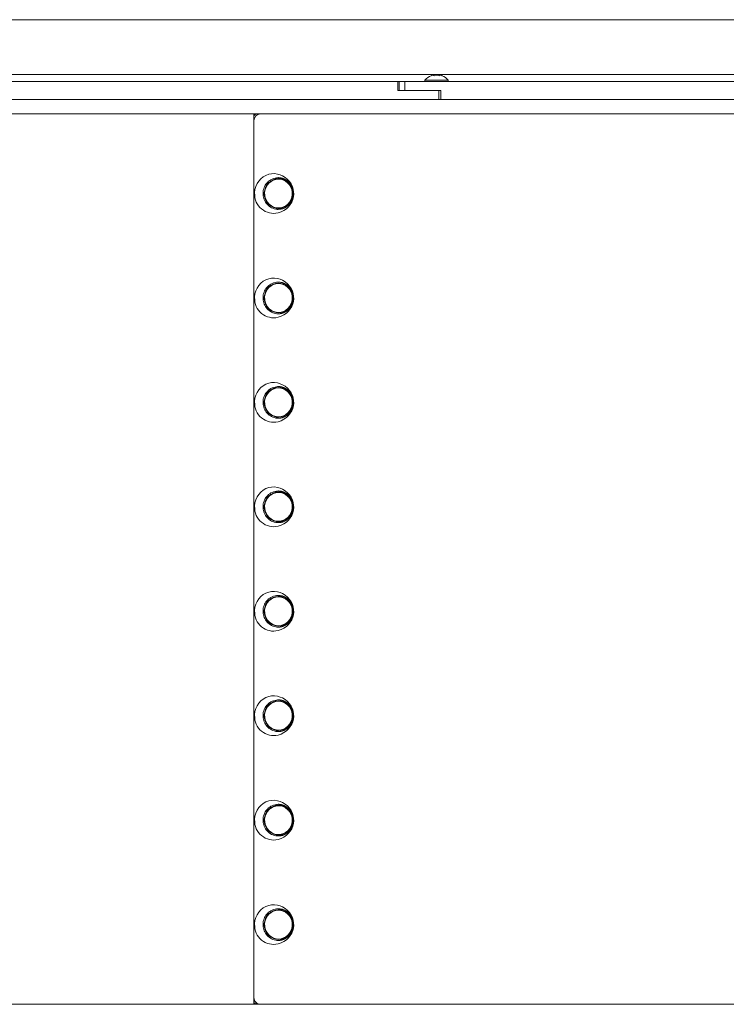
# Model space of a CAD drawing. Units: millimetres. Extents: x -4804 to 6429, y -5831 to 2085.
# Drawn here: x -820 to -306, y -132 to 585 of the extents above; entities that cross this region are included whole.
import ezdxf

# ---------------------------------------------------------------- set-up
doc = ezdxf.new("R2010")
doc.units = ezdxf.units.MM
doc.layers.add('PRO_Equipment', color=7, linetype='Continuous', lineweight=20)

msp = doc.modelspace()

# ---------------------------------------------------------------- linework, layer by layer
at = {"layer": 'PRO_Equipment'}
for p, q in [((-545.31, 539.97), (-544.31, 539.97)), ((-540.04, 539.97), (58.09, 539.97)), ((-519.18, 544.24), (-519.18, 544.48)), ((-514.84, 544.48), (-514.84, 544.24)), ((-514.78, 544.35), (-514.82, 544.48)), ((-514.01, 526.97), (55.56, 526.97))]:
    msp.add_line(p, q, dxfattribs=at)
for points in [[(-80.01, 584.97), (-1430.01, 584.97), (-1880.01, 584.97)], [(-78.01, 539.97), (-78.01, 544.97), (-198.85, 544.97), (-1776.95, 544.97)], [(-544.31, 533.47), (-544.31, 539.97), (-540.04, 539.97), (-540.04, 533.47), (-514.01, 533.47), (-514.01, 526.97), (-515.4, 526.97), (-515.4, 533.47), (-545.31, 533.47), (-545.31, 539.97), (-1552.2, 539.97), (-1552.2, 533.47), (-1576.13, 533.47), (-1576.13, 526.97), (-515.4, 526.97)], [(-508.51, 539.97), (-508.51, 540.97), (-525.51, 540.97), (-525.51, 539.97)], [(-645.08, -131.53), (-646.52, -131.53), (-649.86, -131.53), (-1310.21, -131.53), (-1310.21, 516.47), (-649.86, 516.47), (-649.86, -131.53)]]:
    msp.add_lwpolyline(points, dxfattribs=at)
for points in [[(-514.78, 544.3), (-514.78, 544.35, -0.40321), (-515.61, 544.35, 0.194214), (-518.41, 544.35, -0.285311), (-519.25, 544.31)], [(-513.1, 544.25), (-513.03, 544.23), (-513.01, 544.22), (-513.05, 544.23), (-513.17, 544.28), (-513.1, 544.25), (-513.22, 544.29), (-513.38, 544.35, 0.202889), (-514.83, 544.51)], [(-649.86, 516.47), (-646.52, 516.47), (-645.08, 516.47, 0.411844), (-649.86, 511.47), (-649.86, -126.53, 0.415841), (-645.08, -131.53), (159.99, -131.53), (159.99, 516.47), (-645.08, 516.47)], [(-630.68, 472.07), (-632.65, 472.66), (-634.81, 472.95), (-636.98, 472.89), (-639.12, 472.47), (-641.18, 471.71), (-643.09, 470.62), (-644.81, 469.23), (-646.31, 467.57), (-647.54, 465.69), (-648.47, 463.64), (-649.09, 461.46), (-649.36, 459.2), (-649.3, 456.93, 0.498226), (-630.68, 444.88)], [(-630.68, 396.07), (-632.65, 396.66), (-634.81, 396.95), (-636.98, 396.89), (-639.12, 396.47), (-641.18, 395.71), (-643.09, 394.62), (-644.81, 393.23), (-646.31, 391.57), (-647.54, 389.69), (-648.47, 387.64), (-649.09, 385.46), (-649.36, 383.2), (-649.3, 380.93, 0.498227), (-630.68, 368.88)], [(-630.68, 320.07), (-632.65, 320.66), (-634.81, 320.95), (-636.98, 320.89), (-639.12, 320.47), (-641.18, 319.71), (-643.09, 318.62), (-644.81, 317.23), (-646.31, 315.57), (-647.54, 313.69), (-648.47, 311.64), (-649.09, 309.46), (-649.36, 307.2), (-649.3, 304.93, 0.498226), (-630.68, 292.88)], [(-630.68, 244.07), (-632.65, 244.66), (-634.81, 244.95), (-636.98, 244.89), (-639.12, 244.47), (-641.18, 243.71), (-643.09, 242.62), (-644.81, 241.23), (-646.31, 239.57), (-647.54, 237.69), (-648.47, 235.64), (-649.09, 233.46), (-649.36, 231.2), (-649.3, 228.93, 0.498226), (-630.68, 216.88)], [(-630.68, 168.07), (-632.65, 168.66), (-634.81, 168.95), (-636.98, 168.89), (-639.12, 168.47), (-641.18, 167.71), (-643.09, 166.62), (-644.81, 165.23), (-646.31, 163.57), (-647.54, 161.69), (-648.47, 159.64), (-649.09, 157.46), (-649.36, 155.2), (-649.3, 152.93, 0.498226), (-630.68, 140.88)], [(-630.68, 92.07), (-632.65, 92.66), (-634.81, 92.95), (-636.98, 92.89), (-639.12, 92.47), (-641.18, 91.71), (-643.09, 90.62), (-644.81, 89.23), (-646.31, 87.57), (-647.54, 85.69), (-648.47, 83.64), (-649.09, 81.46), (-649.36, 79.2), (-649.3, 76.93, 0.498226), (-630.68, 64.88)], [(-630.68, 16.07), (-632.65, 16.66), (-634.81, 16.95), (-636.98, 16.89), (-639.12, 16.47), (-641.18, 15.71), (-643.09, 14.62), (-644.81, 13.23), (-646.31, 11.57), (-647.54, 9.69), (-648.47, 7.64), (-649.09, 5.46), (-649.36, 3.2), (-649.3, 0.93, 0.498226), (-630.68, -11.12)], [(-630.68, -59.93), (-632.65, -59.34), (-634.81, -59.05), (-636.98, -59.11), (-639.12, -59.53), (-641.18, -60.29), (-643.09, -61.38), (-644.81, -62.77), (-646.31, -64.43), (-647.54, -66.31), (-648.47, -68.36), (-649.09, -70.54), (-649.36, -72.8), (-649.3, -75.07, 0.498226), (-630.68, -87.12)]]:
    msp.add_lwpolyline(points, format="xyb", dxfattribs=at)
at = {"layer": 'PRO_Equipment', "extrusion": (0, 0, -1)}
for points in [[(641.93, 455.37), (641.22, 453.52), (640.19, 451.84), (638.88, 450.38), (637.34, 449.21), (635.62, 448.34), (633.78, 447.83), (631.88, 447.67), (629.98, 447.88), (628.15, 448.46), (626.46, 449.37), (624.95, 450.59), (623.69, 452.09), (622.71, 453.8), (622.04, 455.67), (621.72, 457.63), (621.75, 459.62), (622.12, 461.58), (622.84, 463.43), (623.87, 465.11), (625.17, 466.56), (626.71, 467.74), (628.43, 468.6), (630.28, 469.12), (632.18, 469.27), (634.08, 469.06), (635.9, 468.49), (637.6, 467.57), (639.1, 466.35), (640.37, 464.86), (641.35, 463.15), (642.01, 461.28), (642.34, 459.31), (642.31, 457.32)], [(641.65, 455.45), (640.96, 453.66), (639.96, 452.02), (638.69, 450.61), (637.19, 449.47), (635.52, 448.63), (633.73, 448.12), (631.88, 447.97), (630.04, 448.18), (628.26, 448.74), (626.61, 449.63), (625.15, 450.82), (623.92, 452.27), (622.97, 453.93), (622.32, 455.75), (622.01, 457.65), (622.04, 459.59), (622.4, 461.49), (623.1, 463.29), (624.1, 464.92), (625.37, 466.33), (626.86, 467.48), (628.53, 468.32), (630.33, 468.82), (632.17, 468.97), (634.02, 468.76), (635.79, 468.21), (637.44, 467.32), (638.91, 466.13), (640.14, 464.68), (641.09, 463.02), (641.73, 461.2), (642.05, 459.29), (642.02, 457.35)], [(641.93, 379.37), (641.22, 377.52), (640.19, 375.84), (638.88, 374.38), (637.34, 373.21), (635.62, 372.34), (633.78, 371.83), (631.88, 371.67), (629.98, 371.88), (628.15, 372.46), (626.46, 373.37), (624.95, 374.59), (623.69, 376.09), (622.71, 377.8), (622.04, 379.67), (621.72, 381.63), (621.75, 383.62), (622.12, 385.58), (622.84, 387.43), (623.87, 389.11), (625.17, 390.56), (626.71, 391.74), (628.43, 392.6), (630.28, 393.12), (632.18, 393.27), (634.08, 393.06), (635.9, 392.49), (637.6, 391.57), (639.1, 390.35), (640.37, 388.86), (641.35, 387.15), (642.01, 385.28), (642.34, 383.31), (642.31, 381.32)], [(641.65, 379.45), (640.96, 377.66), (639.96, 376.02), (638.69, 374.61), (637.19, 373.47), (635.52, 372.63), (633.73, 372.12), (631.88, 371.97), (630.04, 372.18), (628.26, 372.74), (626.61, 373.63), (625.15, 374.82), (623.92, 376.27), (622.97, 377.93), (622.32, 379.75), (622.01, 381.65), (622.04, 383.59), (622.4, 385.49), (623.1, 387.29), (624.1, 388.92), (625.37, 390.33), (626.86, 391.48), (628.53, 392.32), (630.33, 392.82), (632.17, 392.97), (634.02, 392.76), (635.79, 392.21), (637.44, 391.32), (638.91, 390.13), (640.14, 388.68), (641.09, 387.02), (641.73, 385.2), (642.05, 383.29), (642.02, 381.35)], [(641.93, 303.37), (641.22, 301.52), (640.19, 299.84), (638.88, 298.38), (637.34, 297.21), (635.62, 296.34), (633.78, 295.83), (631.88, 295.67), (629.98, 295.88), (628.15, 296.46), (626.46, 297.37), (624.95, 298.59), (623.69, 300.09), (622.71, 301.8), (622.04, 303.67), (621.72, 305.63), (621.75, 307.62), (622.12, 309.58), (622.84, 311.43), (623.87, 313.11), (625.17, 314.56), (626.71, 315.74), (628.43, 316.6), (630.28, 317.12), (632.18, 317.27), (634.08, 317.06), (635.9, 316.49), (637.6, 315.57), (639.1, 314.35), (640.37, 312.86), (641.35, 311.15), (642.01, 309.28), (642.34, 307.31), (642.31, 305.32)], [(641.65, 303.45), (640.96, 301.66), (639.96, 300.02), (638.69, 298.61), (637.19, 297.47), (635.52, 296.63), (633.73, 296.12), (631.88, 295.97), (630.04, 296.18), (628.26, 296.74), (626.61, 297.63), (625.15, 298.82), (623.92, 300.27), (622.97, 301.93), (622.32, 303.75), (622.01, 305.65), (622.04, 307.59), (622.4, 309.49), (623.1, 311.29), (624.1, 312.92), (625.37, 314.33), (626.86, 315.48), (628.53, 316.32), (630.33, 316.82), (632.17, 316.97), (634.02, 316.76), (635.79, 316.21), (637.44, 315.32), (638.91, 314.13), (640.14, 312.68), (641.09, 311.02), (641.73, 309.2), (642.05, 307.29), (642.02, 305.35)], [(641.93, 227.37), (641.22, 225.52), (640.19, 223.84), (638.88, 222.38), (637.34, 221.21), (635.62, 220.34), (633.78, 219.83), (631.88, 219.67), (629.98, 219.88), (628.15, 220.46), (626.46, 221.37), (624.95, 222.59), (623.69, 224.09), (622.71, 225.8), (622.04, 227.67), (621.72, 229.63), (621.75, 231.62), (622.12, 233.58), (622.84, 235.43), (623.87, 237.11), (625.17, 238.56), (626.71, 239.74), (628.43, 240.6), (630.28, 241.12), (632.18, 241.27), (634.08, 241.06), (635.9, 240.49), (637.6, 239.57), (639.1, 238.35), (640.37, 236.86), (641.35, 235.15), (642.01, 233.28), (642.34, 231.31), (642.31, 229.32)], [(641.65, 227.45), (640.96, 225.66), (639.96, 224.02), (638.69, 222.61), (637.19, 221.47), (635.52, 220.63), (633.73, 220.12), (631.88, 219.97), (630.04, 220.18), (628.26, 220.74), (626.61, 221.63), (625.15, 222.82), (623.92, 224.27), (622.97, 225.93), (622.32, 227.75), (622.01, 229.65), (622.04, 231.59), (622.4, 233.49), (623.1, 235.29), (624.1, 236.92), (625.37, 238.33), (626.86, 239.48), (628.53, 240.32), (630.33, 240.82), (632.17, 240.97), (634.02, 240.76), (635.79, 240.21), (637.44, 239.32), (638.91, 238.13), (640.14, 236.68), (641.09, 235.02), (641.73, 233.2), (642.05, 231.29), (642.02, 229.35)], [(641.93, 151.37), (641.22, 149.52), (640.19, 147.84), (638.88, 146.38), (637.34, 145.21), (635.62, 144.34), (633.78, 143.83), (631.88, 143.67), (629.98, 143.88), (628.15, 144.46), (626.46, 145.37), (624.95, 146.59), (623.69, 148.09), (622.71, 149.8), (622.04, 151.67), (621.72, 153.63), (621.75, 155.62), (622.12, 157.58), (622.84, 159.43), (623.87, 161.11), (625.17, 162.56), (626.71, 163.74), (628.43, 164.6), (630.28, 165.12), (632.18, 165.27), (634.08, 165.06), (635.9, 164.49), (637.6, 163.57), (639.1, 162.35), (640.37, 160.86), (641.35, 159.15), (642.01, 157.28), (642.34, 155.31), (642.31, 153.32)], [(641.65, 151.45), (640.96, 149.66), (639.96, 148.02), (638.69, 146.61), (637.19, 145.47), (635.52, 144.63), (633.73, 144.12), (631.88, 143.97), (630.04, 144.18), (628.26, 144.74), (626.61, 145.63), (625.15, 146.82), (623.92, 148.27), (622.97, 149.93), (622.32, 151.75), (622.01, 153.65), (622.04, 155.59), (622.4, 157.49), (623.1, 159.29), (624.1, 160.92), (625.37, 162.33), (626.86, 163.48), (628.53, 164.32), (630.33, 164.82), (632.17, 164.97), (634.02, 164.76), (635.79, 164.21), (637.44, 163.32), (638.91, 162.13), (640.14, 160.68), (641.09, 159.02), (641.73, 157.2), (642.05, 155.29), (642.02, 153.35)], [(641.93, 75.37), (641.22, 73.52), (640.19, 71.84), (638.88, 70.38), (637.34, 69.21), (635.62, 68.34), (633.78, 67.83), (631.88, 67.67), (629.98, 67.88), (628.15, 68.46), (626.46, 69.37), (624.95, 70.59), (623.69, 72.09), (622.71, 73.8), (622.04, 75.67), (621.72, 77.63), (621.75, 79.62), (622.12, 81.58), (622.84, 83.43), (623.87, 85.11), (625.17, 86.56), (626.71, 87.74), (628.43, 88.6), (630.28, 89.12), (632.18, 89.27), (634.08, 89.06), (635.9, 88.49), (637.6, 87.57), (639.1, 86.35), (640.37, 84.86), (641.35, 83.15), (642.01, 81.28), (642.34, 79.31), (642.31, 77.32)], [(641.65, 75.45), (640.96, 73.66), (639.96, 72.02), (638.69, 70.61), (637.19, 69.47), (635.52, 68.63), (633.73, 68.12), (631.88, 67.97), (630.04, 68.18), (628.26, 68.74), (626.61, 69.63), (625.15, 70.82), (623.92, 72.27), (622.97, 73.93), (622.32, 75.75), (622.01, 77.65), (622.04, 79.59), (622.4, 81.49), (623.1, 83.29), (624.1, 84.92), (625.37, 86.33), (626.86, 87.48), (628.53, 88.32), (630.33, 88.82), (632.17, 88.97), (634.02, 88.76), (635.79, 88.21), (637.44, 87.32), (638.91, 86.13), (640.14, 84.68), (641.09, 83.02), (641.73, 81.2), (642.05, 79.29), (642.02, 77.35)], [(641.93, -0.63), (641.22, -2.48), (640.19, -4.16), (638.88, -5.62), (637.34, -6.79), (635.62, -7.66), (633.78, -8.17), (631.88, -8.33), (629.98, -8.12), (628.15, -7.54), (626.46, -6.63), (624.95, -5.41), (623.69, -3.91), (622.71, -2.2), (622.04, -0.33), (621.72, 1.63), (621.75, 3.62), (622.12, 5.58), (622.84, 7.43), (623.87, 9.11), (625.17, 10.56), (626.71, 11.74), (628.43, 12.6), (630.28, 13.12), (632.18, 13.27), (634.08, 13.06), (635.9, 12.49), (637.6, 11.57), (639.1, 10.35), (640.37, 8.86), (641.35, 7.15), (642.01, 5.28), (642.34, 3.31), (642.31, 1.32)], [(641.65, -0.55), (640.96, -2.34), (639.96, -3.98), (638.69, -5.39), (637.19, -6.53), (635.52, -7.37), (633.73, -7.88), (631.88, -8.03), (630.04, -7.82), (628.26, -7.26), (626.61, -6.37), (625.15, -5.18), (623.92, -3.73), (622.97, -2.07), (622.32, -0.25), (622.01, 1.65), (622.04, 3.59), (622.4, 5.49), (623.1, 7.29), (624.1, 8.92), (625.37, 10.33), (626.86, 11.48), (628.53, 12.32), (630.33, 12.82), (632.17, 12.97), (634.02, 12.76), (635.79, 12.21), (637.44, 11.32), (638.91, 10.13), (640.14, 8.68), (641.09, 7.02), (641.73, 5.2), (642.05, 3.29), (642.02, 1.35)], [(641.93, -76.63), (641.22, -78.48), (640.19, -80.16), (638.88, -81.62), (637.34, -82.79), (635.62, -83.66), (633.78, -84.17), (631.88, -84.33), (629.98, -84.12), (628.15, -83.54), (626.46, -82.63), (624.95, -81.41), (623.69, -79.91), (622.71, -78.2), (622.04, -76.33), (621.72, -74.37), (621.75, -72.38), (622.12, -70.42), (622.84, -68.57), (623.87, -66.89), (625.17, -65.44), (626.71, -64.26), (628.43, -63.4), (630.28, -62.88), (632.18, -62.73), (634.08, -62.94), (635.9, -63.51), (637.6, -64.43), (639.1, -65.65), (640.37, -67.14), (641.35, -68.85), (642.01, -70.72), (642.34, -72.69), (642.31, -74.68)], [(641.65, -76.55), (640.96, -78.34), (639.96, -79.98), (638.69, -81.39), (637.19, -82.53), (635.52, -83.37), (633.73, -83.88), (631.88, -84.03), (630.04, -83.82), (628.26, -83.26), (626.61, -82.37), (625.15, -81.18), (623.92, -79.73), (622.97, -78.07), (622.32, -76.25), (622.01, -74.35), (622.04, -72.41), (622.4, -70.51), (623.1, -68.71), (624.1, -67.08), (625.37, -65.67), (626.86, -64.52), (628.53, -63.68), (630.33, -63.18), (632.17, -63.03), (634.02, -63.24), (635.79, -63.79), (637.44, -64.68), (638.91, -65.87), (640.14, -67.32), (641.09, -68.98), (641.73, -70.8), (642.05, -72.71), (642.02, -74.65)]]:
    msp.add_lwpolyline(points, close=True, dxfattribs=at)
at = {"layer": 'PRO_Equipment'}
for points in [[(-630.17, 468.84), (-628.38, 468.3), (-626.72, 467.44), (-625.23, 466.26), (-623.97, 464.83), (-622.99, 463.17), (-622.32, 461.36), (-621.98, 459.45), (-621.98, 457.5), (-622.32, 455.59), (-622.99, 453.77), (-623.97, 452.12), (-625.23, 450.68), (-626.72, 449.51), (-628.38, 448.64), (-630.17, 448.11), (-632.03, 447.93), (-633.88, 448.11), (-635.67, 448.64), (-637.34, 449.51), (-638.83, 450.68), (-640.08, 452.12), (-641.06, 453.77), (-641.74, 455.59), (-642.08, 457.5), (-642.08, 459.45), (-641.74, 461.36), (-641.06, 463.17), (-640.08, 464.83), (-638.83, 466.26), (-637.34, 467.44), (-635.67, 468.3), (-633.88, 468.84), (-632.03, 469.02)], [(-630.17, 392.84), (-628.38, 392.3), (-626.72, 391.44), (-625.23, 390.26), (-623.97, 388.83), (-622.99, 387.17), (-622.32, 385.36), (-621.98, 383.45), (-621.98, 381.5), (-622.32, 379.59), (-622.99, 377.77), (-623.97, 376.12), (-625.23, 374.68), (-626.72, 373.51), (-628.38, 372.64), (-630.17, 372.11), (-632.03, 371.93), (-633.88, 372.11), (-635.67, 372.64), (-637.34, 373.51), (-638.83, 374.68), (-640.08, 376.12), (-641.06, 377.77), (-641.74, 379.59), (-642.08, 381.5), (-642.08, 383.45), (-641.74, 385.36), (-641.06, 387.17), (-640.08, 388.83), (-638.83, 390.26), (-637.34, 391.44), (-635.67, 392.3), (-633.88, 392.84), (-632.03, 393.02)], [(-630.17, 316.84), (-628.38, 316.3), (-626.72, 315.44), (-625.23, 314.26), (-623.97, 312.83), (-622.99, 311.17), (-622.32, 309.36), (-621.98, 307.45), (-621.98, 305.5), (-622.32, 303.59), (-622.99, 301.77), (-623.97, 300.12), (-625.23, 298.68), (-626.72, 297.51), (-628.38, 296.64), (-630.17, 296.11), (-632.03, 295.93), (-633.88, 296.11), (-635.67, 296.64), (-637.34, 297.51), (-638.83, 298.68), (-640.08, 300.12), (-641.06, 301.77), (-641.74, 303.59), (-642.08, 305.5), (-642.08, 307.45), (-641.74, 309.36), (-641.06, 311.17), (-640.08, 312.83), (-638.83, 314.26), (-637.34, 315.44), (-635.67, 316.3), (-633.88, 316.84), (-632.03, 317.02)], [(-630.17, 240.84), (-628.38, 240.3), (-626.72, 239.44), (-625.23, 238.26), (-623.97, 236.83), (-622.99, 235.17), (-622.32, 233.36), (-621.98, 231.45), (-621.98, 229.5), (-622.32, 227.59), (-622.99, 225.77), (-623.97, 224.12), (-625.23, 222.68), (-626.72, 221.51), (-628.38, 220.64), (-630.17, 220.11), (-632.03, 219.93), (-633.88, 220.11), (-635.67, 220.64), (-637.34, 221.51), (-638.83, 222.68), (-640.08, 224.12), (-641.06, 225.77), (-641.74, 227.59), (-642.08, 229.5), (-642.08, 231.45), (-641.74, 233.36), (-641.06, 235.17), (-640.08, 236.83), (-638.83, 238.26), (-637.34, 239.44), (-635.67, 240.3), (-633.88, 240.84), (-632.03, 241.02)], [(-630.17, 164.84), (-628.38, 164.3), (-626.72, 163.44), (-625.23, 162.26), (-623.97, 160.83), (-622.99, 159.17), (-622.32, 157.36), (-621.98, 155.45), (-621.98, 153.5), (-622.32, 151.59), (-622.99, 149.77), (-623.97, 148.12), (-625.23, 146.68), (-626.72, 145.51), (-628.38, 144.64), (-630.17, 144.11), (-632.03, 143.93), (-633.88, 144.11), (-635.67, 144.64), (-637.34, 145.51), (-638.83, 146.68), (-640.08, 148.12), (-641.06, 149.77), (-641.74, 151.59), (-642.08, 153.5), (-642.08, 155.45), (-641.74, 157.36), (-641.06, 159.17), (-640.08, 160.83), (-638.83, 162.26), (-637.34, 163.44), (-635.67, 164.3), (-633.88, 164.84), (-632.03, 165.02)], [(-630.17, 88.84), (-628.38, 88.3), (-626.72, 87.44), (-625.23, 86.26), (-623.97, 84.83), (-622.99, 83.17), (-622.32, 81.36), (-621.98, 79.45), (-621.98, 77.5), (-622.32, 75.59), (-622.99, 73.77), (-623.97, 72.12), (-625.23, 70.68), (-626.72, 69.51), (-628.38, 68.64), (-630.17, 68.11), (-632.03, 67.93), (-633.88, 68.11), (-635.67, 68.64), (-637.34, 69.51), (-638.83, 70.68), (-640.08, 72.12), (-641.06, 73.77), (-641.74, 75.59), (-642.08, 77.5), (-642.08, 79.45), (-641.74, 81.36), (-641.06, 83.17), (-640.08, 84.83), (-638.83, 86.26), (-637.34, 87.44), (-635.67, 88.3), (-633.88, 88.84), (-632.03, 89.02)], [(-630.17, 12.84), (-628.38, 12.3), (-626.72, 11.44), (-625.23, 10.26), (-623.97, 8.83), (-622.99, 7.17), (-622.32, 5.36), (-621.98, 3.45), (-621.98, 1.5), (-622.32, -0.41), (-622.99, -2.23), (-623.97, -3.88), (-625.23, -5.32), (-626.72, -6.49), (-628.38, -7.36), (-630.17, -7.89), (-632.03, -8.07), (-633.88, -7.89), (-635.67, -7.36), (-637.34, -6.49), (-638.83, -5.32), (-640.08, -3.88), (-641.06, -2.23), (-641.74, -0.41), (-642.08, 1.5), (-642.08, 3.45), (-641.74, 5.36), (-641.06, 7.17), (-640.08, 8.83), (-638.83, 10.26), (-637.34, 11.44), (-635.67, 12.3), (-633.88, 12.84), (-632.03, 13.02)], [(-630.17, -63.16), (-628.38, -63.7), (-626.72, -64.56), (-625.23, -65.74), (-623.97, -67.17), (-622.99, -68.83), (-622.32, -70.64), (-621.98, -72.55), (-621.98, -74.5), (-622.32, -76.41), (-622.99, -78.23), (-623.97, -79.88), (-625.23, -81.32), (-626.72, -82.49), (-628.38, -83.36), (-630.17, -83.89), (-632.03, -84.07), (-633.88, -83.89), (-635.67, -83.36), (-637.34, -82.49), (-638.83, -81.32), (-640.08, -79.88), (-641.06, -78.23), (-641.74, -76.41), (-642.08, -74.5), (-642.08, -72.55), (-641.74, -70.64), (-641.06, -68.83), (-640.08, -67.17), (-638.83, -65.74), (-637.34, -64.56), (-635.67, -63.7), (-633.88, -63.16), (-632.03, -62.98)]]:
    msp.add_lwpolyline(points, close=True, dxfattribs=at)
at = {"layer": 'PRO_Equipment', "extrusion": (0, 0, -1)}
for points in [[(630.69, 444.91), (630.01, 445.15), (628.05, 446.18), (626.27, 447.44), (624.72, 448.9), (623.42, 450.53), (622.38, 452.27), (621.62, 454.11), (621.13, 455.99), (620.91, 457.89), (620.97, 459.8), (621.29, 461.71), (621.9, 463.59), (622.79, 465.42), (623.98, 467.17), (625.45, 468.78), (627.18, 470.2), (629.13, 471.38), (630.69, 472.04)], [(630.69, 368.91), (630.01, 369.15), (628.05, 370.18), (626.27, 371.44), (624.72, 372.9), (623.42, 374.53), (622.38, 376.27), (621.62, 378.11), (621.13, 379.99), (620.91, 381.89), (620.97, 383.8), (621.29, 385.71), (621.9, 387.59), (622.79, 389.42), (623.98, 391.17), (625.45, 392.78), (627.18, 394.2), (629.13, 395.38), (630.69, 396.04)], [(630.69, 292.91), (630.01, 293.15), (628.05, 294.18), (626.27, 295.44), (624.72, 296.9), (623.42, 298.53), (622.38, 300.27), (621.62, 302.11), (621.13, 303.99), (620.91, 305.89), (620.97, 307.8), (621.29, 309.71), (621.9, 311.59), (622.79, 313.42), (623.98, 315.17), (625.45, 316.78), (627.18, 318.2), (629.13, 319.38), (630.69, 320.04)], [(630.69, 216.91), (630.01, 217.15), (628.05, 218.18), (626.27, 219.44), (624.72, 220.9), (623.42, 222.53), (622.38, 224.27), (621.62, 226.11), (621.13, 227.99), (620.91, 229.89), (620.97, 231.8), (621.29, 233.71), (621.9, 235.59), (622.79, 237.42), (623.98, 239.17), (625.45, 240.78), (627.18, 242.2), (629.13, 243.38), (630.69, 244.04)], [(630.69, 140.91), (630.01, 141.15), (628.05, 142.18), (626.27, 143.44), (624.72, 144.9), (623.42, 146.53), (622.38, 148.27), (621.62, 150.11), (621.13, 151.99), (620.91, 153.89), (620.97, 155.8), (621.29, 157.71), (621.9, 159.59), (622.79, 161.42), (623.98, 163.17), (625.45, 164.78), (627.18, 166.2), (629.13, 167.38), (630.69, 168.04)], [(630.69, 64.91), (630.01, 65.15), (628.05, 66.18), (626.27, 67.44), (624.72, 68.9), (623.42, 70.53), (622.38, 72.27), (621.62, 74.11), (621.13, 75.99), (620.91, 77.89), (620.97, 79.8), (621.29, 81.71), (621.9, 83.59), (622.79, 85.42), (623.98, 87.17), (625.45, 88.78), (627.18, 90.2), (629.13, 91.38), (630.69, 92.04)], [(630.69, -11.09), (630.01, -10.85), (628.05, -9.82), (626.27, -8.56), (624.72, -7.1), (623.42, -5.47), (622.38, -3.73), (621.62, -1.89), (621.13, -0.01), (620.91, 1.89), (620.97, 3.8), (621.29, 5.71), (621.9, 7.59), (622.79, 9.42), (623.98, 11.17), (625.45, 12.78), (627.18, 14.2), (629.13, 15.38), (630.69, 16.04)], [(630.69, -87.09), (630.01, -86.85), (628.05, -85.82), (626.27, -84.56), (624.72, -83.1), (623.42, -81.47), (622.38, -79.73), (621.62, -77.89), (621.13, -76.01), (620.91, -74.11), (620.97, -72.2), (621.29, -70.29), (621.9, -68.41), (622.79, -66.58), (623.98, -64.83), (625.45, -63.22), (627.18, -61.8), (629.13, -60.62), (630.69, -59.96)]]:
    msp.add_lwpolyline(points, dxfattribs=at)
at = {"layer": 'PRO_Equipment'}
msp.add_polyline3d([(-521, 544.22, 0), (-521.01, 544.22, 0), (-520.97, 544.23, 0), (-520.89, 544.26, 0), (-520.77, 544.3, 0), (-520.64, 544.35, 0), (-520.07, 544.51, 0), (-519.59, 544.6, 0), (-519.29, 544.59, 0), (-519.18, 544.5, 0), (-519.24, 544.35, 0), (-519.24, 544.3, 0)], dxfattribs=at)
for start, end in [(111.25466, 140.40225), (39.59775, 68.78669)]:
    msp.add_arc((-517.01, 533.94), 11.03, start, end, dxfattribs=at)
for centre, start_param, end_param in [((-646.57, 511.47), 0, 0.767328), ((-646.57, -126.53), 2.374265, 3.141593)]:
    msp.add_ellipse(centre, major_axis=(0, 5), ratio=0.947081, start_param=start_param, end_param=end_param, dxfattribs=at)
for points, weights, knots in [([(-632.92, 446.96), (-631.95, 446.98), (-630.99, 447), (-630.05, 447.19), (-629.1, 447.39), (-628.2, 447.75), (-627.31, 448.11), (-626.48, 448.63), (-625.66, 449.15), (-624.93, 449.81), (-624.21, 450.47), (-623.6, 451.26), (-623, 452.04), (-622.53, 452.92), (-622.07, 453.8), (-621.76, 454.75), (-621.45, 455.7), (-621.3, 456.7), (-621.15, 457.69), (-621.17, 458.7), (-621.19, 459.7), (-621.37, 460.69), (-621.56, 461.68), (-621.91, 462.62), (-622.25, 463.55), (-622.75, 464.41), (-623.25, 465.28), (-623.88, 466.03), (-624.51, 466.79), (-625.26, 467.42), (-626.01, 468.05), (-626.86, 468.54), (-627.7, 469.03), (-628.61, 469.35), (-629.52, 469.68), (-630.47, 469.83), (-631.42, 469.99), (-631.87, 470), (-632.32, 470.01), (-637.31, 469.82), (-640.55, 466.01), (-643.78, 462.2), (-643.15, 457.24), (-642.38, 448.17), (-633.35, 447), (-633.13, 446.98), (-632.92, 446.96)], [1, 1, 1, 1, 1, 1, 1, 1, 1, 1, 1, 1, 1, 1, 1, 1, 1, 1, 1, 1, 1, 1, 1, 1, 1, 1, 1, 1, 1, 1, 1, 1, 1, 1, 1, 1, 1, 1, 1, 0.915259768042, 1, 0.915259768042, 1, 0.778594936291, 1, 1, 1], [0, 0, 0, 1, 1, 2, 2, 3, 3, 4, 4, 5, 5, 6, 6, 7, 7, 8, 8, 9, 9, 10, 10, 11, 11, 12, 12, 13, 13, 14, 14, 15, 15, 16, 16, 17, 17, 18, 18, 19, 19, 19.829288, 19.829288, 20.658576, 20.658576, 22.015322, 22.015322, 23.015322, 23.015322, 23.015322]), ([(-632.92, 370.96), (-631.95, 370.98), (-630.99, 371), (-630.05, 371.19), (-629.1, 371.39), (-628.2, 371.75), (-627.31, 372.11), (-626.48, 372.63), (-625.66, 373.15), (-624.93, 373.81), (-624.21, 374.47), (-623.6, 375.26), (-623, 376.04), (-622.53, 376.92), (-622.07, 377.8), (-621.76, 378.75), (-621.45, 379.7), (-621.3, 380.7), (-621.15, 381.69), (-621.17, 382.7), (-621.19, 383.7), (-621.37, 384.69), (-621.56, 385.68), (-621.91, 386.62), (-622.25, 387.55), (-622.75, 388.41), (-623.25, 389.28), (-623.88, 390.03), (-624.51, 390.79), (-625.26, 391.42), (-626.01, 392.05), (-626.86, 392.54), (-627.7, 393.03), (-628.61, 393.35), (-629.52, 393.68), (-630.47, 393.83), (-631.42, 393.99), (-631.87, 394), (-632.32, 394.01), (-637.31, 393.82), (-640.55, 390.01), (-643.78, 386.2), (-643.15, 381.24), (-642.38, 372.17), (-633.35, 371), (-633.13, 370.98), (-632.92, 370.96)], [1, 1, 1, 1, 1, 1, 1, 1, 1, 1, 1, 1, 1, 1, 1, 1, 1, 1, 1, 1, 1, 1, 1, 1, 1, 1, 1, 1, 1, 1, 1, 1, 1, 1, 1, 1, 1, 1, 1, 0.915259768042, 1, 0.915259768042, 1, 0.778593000018, 1, 1, 1], [0, 0, 0, 1, 1, 2, 2, 3, 3, 4, 4, 5, 5, 6, 6, 7, 7, 8, 8, 9, 9, 10, 10, 11, 11, 12, 12, 13, 13, 14, 14, 15, 15, 16, 16, 17, 17, 18, 18, 19, 19, 19.829288, 19.829288, 20.658576, 20.658576, 22.015328, 22.015328, 23.015328, 23.015328, 23.015328]), ([(-632.92, 294.96), (-631.95, 294.98), (-630.99, 295), (-630.05, 295.19), (-629.1, 295.39), (-628.2, 295.75), (-627.31, 296.11), (-626.48, 296.63), (-625.66, 297.15), (-624.93, 297.81), (-624.21, 298.47), (-623.6, 299.26), (-623, 300.04), (-622.53, 300.92), (-622.07, 301.8), (-621.76, 302.75), (-621.45, 303.7), (-621.3, 304.7), (-621.15, 305.69), (-621.17, 306.7), (-621.19, 307.7), (-621.37, 308.69), (-621.56, 309.68), (-621.91, 310.62), (-622.25, 311.55), (-622.75, 312.41), (-623.25, 313.28), (-623.88, 314.03), (-624.51, 314.79), (-625.26, 315.42), (-626.01, 316.05), (-626.86, 316.54), (-627.7, 317.03), (-628.61, 317.35), (-629.52, 317.68), (-630.47, 317.83), (-631.42, 317.99), (-631.87, 318), (-632.32, 318.01), (-637.31, 317.82), (-640.55, 314.01), (-643.78, 310.2), (-643.15, 305.24), (-642.38, 296.17), (-633.35, 295), (-633.13, 294.98), (-632.92, 294.96)], [1, 1, 1, 1, 1, 1, 1, 1, 1, 1, 1, 1, 1, 1, 1, 1, 1, 1, 1, 1, 1, 1, 1, 1, 1, 1, 1, 1, 1, 1, 1, 1, 1, 1, 1, 1, 1, 1, 1, 0.915259412339, 1, 0.915259412339, 1, 0.778592720926, 1, 1, 1], [0, 0, 0, 1, 1, 2, 2, 3, 3, 4, 4, 5, 5, 6, 6, 7, 7, 8, 8, 9, 9, 10, 10, 11, 11, 12, 12, 13, 13, 14, 14, 15, 15, 16, 16, 17, 17, 18, 18, 19, 19, 19.82929, 19.82929, 20.65858, 20.65858, 22.015332, 22.015332, 23.015332, 23.015332, 23.015332]), ([(-632.92, 218.96), (-631.95, 218.98), (-630.99, 219), (-630.05, 219.19), (-629.1, 219.39), (-628.2, 219.75), (-627.31, 220.11), (-626.48, 220.63), (-625.66, 221.15), (-624.93, 221.81), (-624.21, 222.47), (-623.6, 223.26), (-623, 224.04), (-622.53, 224.92), (-622.07, 225.8), (-621.76, 226.75), (-621.45, 227.7), (-621.3, 228.7), (-621.15, 229.69), (-621.17, 230.7), (-621.19, 231.7), (-621.37, 232.69), (-621.56, 233.68), (-621.91, 234.62), (-622.25, 235.55), (-622.75, 236.41), (-623.25, 237.28), (-623.88, 238.03), (-624.51, 238.79), (-625.26, 239.42), (-626.01, 240.05), (-626.86, 240.54), (-627.7, 241.03), (-628.61, 241.35), (-629.52, 241.68), (-630.47, 241.83), (-631.42, 241.99), (-631.87, 242), (-632.32, 242.01), (-637.31, 241.82), (-640.55, 238.01), (-643.78, 234.2), (-643.15, 229.24), (-642.38, 220.17), (-633.35, 219), (-633.13, 218.98), (-632.92, 218.96)], [1, 1, 1, 1, 1, 1, 1, 1, 1, 1, 1, 1, 1, 1, 1, 1, 1, 1, 1, 1, 1, 1, 1, 1, 1, 1, 1, 1, 1, 1, 1, 1, 1, 1, 1, 1, 1, 1, 1, 0.915259502541, 1, 0.915259502541, 1, 0.778593226158, 1, 1, 1], [0, 0, 0, 1, 1, 2, 2, 3, 3, 4, 4, 5, 5, 6, 6, 7, 7, 8, 8, 9, 9, 10, 10, 11, 11, 12, 12, 13, 13, 14, 14, 15, 15, 16, 16, 17, 17, 18, 18, 19, 19, 19.829289, 19.829289, 20.658579, 20.658579, 22.01533, 22.01533, 23.01533, 23.01533, 23.01533]), ([(-632.92, 142.96), (-631.95, 142.98), (-630.99, 143), (-630.05, 143.19), (-629.1, 143.39), (-628.2, 143.75), (-627.31, 144.11), (-626.48, 144.63), (-625.66, 145.15), (-624.93, 145.81), (-624.21, 146.47), (-623.6, 147.26), (-623, 148.04), (-622.53, 148.92), (-622.07, 149.8), (-621.76, 150.75), (-621.45, 151.7), (-621.3, 152.7), (-621.15, 153.69), (-621.17, 154.7), (-621.19, 155.7), (-621.37, 156.69), (-621.56, 157.68), (-621.91, 158.62), (-622.25, 159.55), (-622.75, 160.41), (-623.25, 161.28), (-623.88, 162.03), (-624.51, 162.79), (-625.26, 163.42), (-626.01, 164.05), (-626.86, 164.54), (-627.7, 165.03), (-628.61, 165.35), (-629.52, 165.68), (-630.47, 165.83), (-631.42, 165.99), (-631.87, 166), (-632.32, 166.01), (-637.31, 165.82), (-640.55, 162.01), (-643.78, 158.2), (-643.15, 153.24), (-642.38, 144.17), (-633.35, 143), (-633.13, 142.98), (-632.92, 142.96)], [1, 1, 1, 1, 1, 1, 1, 1, 1, 1, 1, 1, 1, 1, 1, 1, 1, 1, 1, 1, 1, 1, 1, 1, 1, 1, 1, 1, 1, 1, 1, 1, 1, 1, 1, 1, 1, 1, 1, 0.915259501265, 1, 0.915259501265, 1, 0.778593226158, 1, 1, 1], [0, 0, 0, 1, 1, 2, 2, 3, 3, 4, 4, 5, 5, 6, 6, 7, 7, 8, 8, 9, 9, 10, 10, 11, 11, 12, 12, 13, 13, 14, 14, 15, 15, 16, 16, 17, 17, 18, 18, 19, 19, 19.829289, 19.829289, 20.658579, 20.658579, 22.01533, 22.01533, 23.01533, 23.01533, 23.01533]), ([(-632.92, 66.96), (-631.95, 66.98), (-630.99, 67), (-630.05, 67.19), (-629.1, 67.39), (-628.2, 67.75), (-627.31, 68.11), (-626.48, 68.63), (-625.66, 69.15), (-624.93, 69.81), (-624.21, 70.47), (-623.6, 71.26), (-623, 72.04), (-622.53, 72.92), (-622.07, 73.8), (-621.76, 74.75), (-621.45, 75.7), (-621.3, 76.7), (-621.15, 77.69), (-621.17, 78.7), (-621.19, 79.7), (-621.37, 80.69), (-621.56, 81.68), (-621.91, 82.62), (-622.25, 83.55), (-622.75, 84.41), (-623.25, 85.28), (-623.88, 86.03), (-624.51, 86.79), (-625.26, 87.42), (-626.01, 88.05), (-626.86, 88.54), (-627.7, 89.03), (-628.61, 89.35), (-629.52, 89.68), (-630.47, 89.83), (-631.42, 89.99), (-631.87, 90), (-632.32, 90.01), (-637.31, 89.82), (-640.55, 86.01), (-643.78, 82.2), (-643.15, 77.24), (-642.38, 68.17), (-633.35, 67), (-633.13, 66.98), (-632.92, 66.96)], [1, 1, 1, 1, 1, 1, 1, 1, 1, 1, 1, 1, 1, 1, 1, 1, 1, 1, 1, 1, 1, 1, 1, 1, 1, 1, 1, 1, 1, 1, 1, 1, 1, 1, 1, 1, 1, 1, 1, 0.915259412339, 1, 0.915259412339, 1, 0.778593463655, 1, 1, 1], [0, 0, 0, 1, 1, 2, 2, 3, 3, 4, 4, 5, 5, 6, 6, 7, 7, 8, 8, 9, 9, 10, 10, 11, 11, 12, 12, 13, 13, 14, 14, 15, 15, 16, 16, 17, 17, 18, 18, 19, 19, 19.82929, 19.82929, 20.65858, 20.65858, 22.01533, 22.01533, 23.01533, 23.01533, 23.01533]), ([(-632.92, -9.04), (-631.95, -9.02), (-630.99, -9), (-630.05, -8.81), (-629.1, -8.61), (-628.2, -8.25), (-627.31, -7.89), (-626.48, -7.37), (-625.66, -6.85), (-624.93, -6.19), (-624.21, -5.53), (-623.6, -4.74), (-623, -3.96), (-622.53, -3.08), (-622.07, -2.2), (-621.76, -1.25), (-621.45, -0.3), (-621.3, 0.7), (-621.15, 1.69), (-621.17, 2.7), (-621.19, 3.7), (-621.37, 4.69), (-621.56, 5.68), (-621.91, 6.62), (-622.25, 7.55), (-622.75, 8.41), (-623.25, 9.28), (-623.88, 10.03), (-624.51, 10.79), (-625.26, 11.42), (-626.01, 12.05), (-626.86, 12.54), (-627.7, 13.03), (-628.61, 13.35), (-629.52, 13.68), (-630.47, 13.83), (-631.42, 13.99), (-631.87, 14), (-632.32, 14.01), (-637.31, 13.82), (-640.55, 10.01), (-643.78, 6.2), (-643.15, 1.24), (-642.38, -7.83), (-633.35, -9), (-633.13, -9.02), (-632.92, -9.04)], [1, 1, 1, 1, 1, 1, 1, 1, 1, 1, 1, 1, 1, 1, 1, 1, 1, 1, 1, 1, 1, 1, 1, 1, 1, 1, 1, 1, 1, 1, 1, 1, 1, 1, 1, 1, 1, 1, 1, 0.915259417444, 1, 0.915259417444, 1, 0.778592441833, 1, 1, 1], [0, 0, 0, 1, 1, 2, 2, 3, 3, 4, 4, 5, 5, 6, 6, 7, 7, 8, 8, 9, 9, 10, 10, 11, 11, 12, 12, 13, 13, 14, 14, 15, 15, 16, 16, 17, 17, 18, 18, 19, 19, 19.82929, 19.82929, 20.65858, 20.65858, 22.015333, 22.015333, 23.015333, 23.015333, 23.015333]), ([(-632.92, -85.04), (-631.95, -85.02), (-630.99, -85), (-630.05, -84.81), (-629.1, -84.61), (-628.2, -84.25), (-627.31, -83.89), (-626.48, -83.37), (-625.66, -82.85), (-624.93, -82.19), (-624.21, -81.53), (-623.6, -80.74), (-623, -79.96), (-622.53, -79.08), (-622.07, -78.2), (-621.76, -77.25), (-621.45, -76.3), (-621.3, -75.3), (-621.15, -74.31), (-621.17, -73.3), (-621.19, -72.3), (-621.37, -71.31), (-621.56, -70.32), (-621.91, -69.38), (-622.25, -68.45), (-622.75, -67.59), (-623.25, -66.72), (-623.88, -65.97), (-624.51, -65.21), (-625.26, -64.58), (-626.01, -63.95), (-626.86, -63.46), (-627.7, -62.97), (-628.61, -62.65), (-629.52, -62.32), (-630.47, -62.17), (-631.42, -62.01), (-631.87, -62), (-632.32, -61.99), (-637.31, -62.18), (-640.55, -65.99), (-643.78, -69.8), (-643.15, -74.76), (-642.38, -83.83), (-633.35, -85), (-633.13, -85.02), (-632.92, -85.04)], [1, 1, 1, 1, 1, 1, 1, 1, 1, 1, 1, 1, 1, 1, 1, 1, 1, 1, 1, 1, 1, 1, 1, 1, 1, 1, 1, 1, 1, 1, 1, 1, 1, 1, 1, 1, 1, 1, 1, 0.915259768042, 1, 0.915259768042, 1, 0.77859196538, 1, 1, 1], [0, 0, 0, 1, 1, 2, 2, 3, 3, 4, 4, 5, 5, 6, 6, 7, 7, 8, 8, 9, 9, 10, 10, 11, 11, 12, 12, 13, 13, 14, 14, 15, 15, 16, 16, 17, 17, 18, 18, 19, 19, 19.829288, 19.829288, 20.658576, 20.658576, 22.015331, 22.015331, 23.015331, 23.015331, 23.015331])]:
    msp.add_rational_spline(points, weights, degree=2, knots=knots, dxfattribs=at)

doc.saveas('drawing.dxf')
